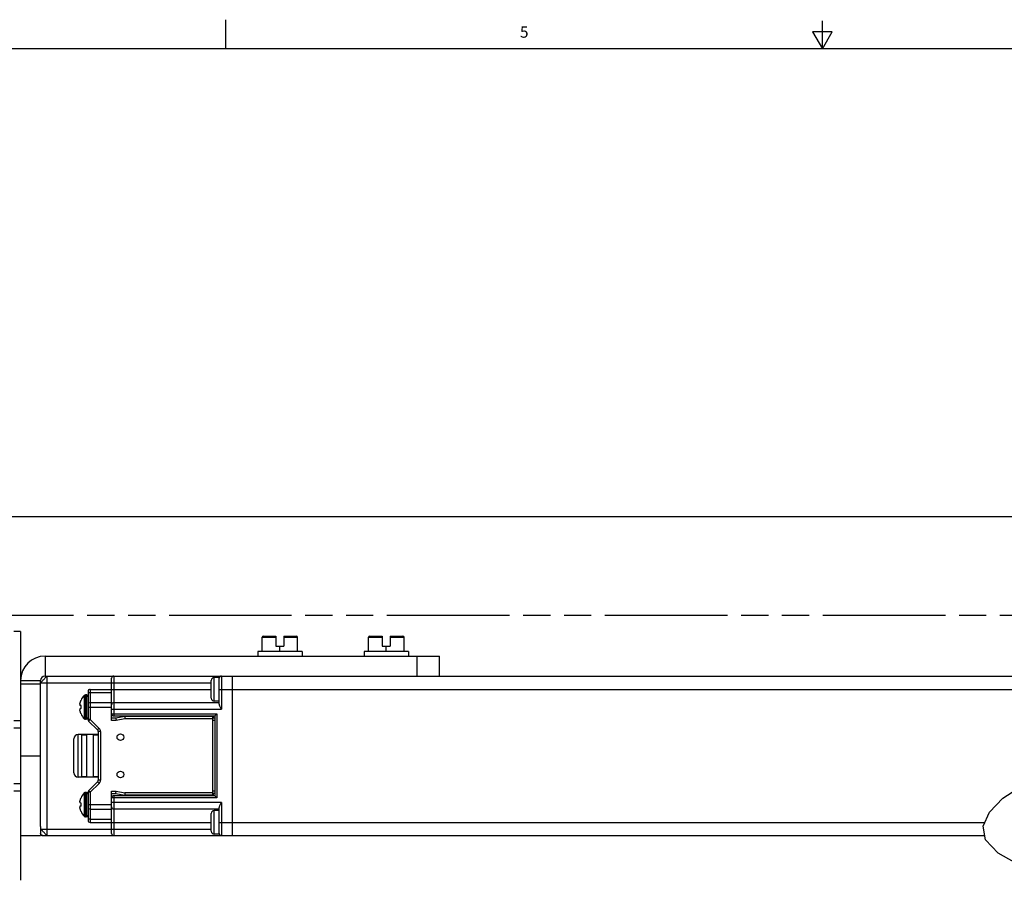
# Model space of a CAD drawing. Units: inches. Extents: x 0.5 to 43.5, y 0.5 to 33.5.
# Drawn here: x 14.9 to 23.6, y 25.8 to 33.5 of the extents above; entities that cross this region are included whole.
import ezdxf

# ---------------------------------------------------------------- set-up
doc = ezdxf.new("R2010")
doc.units = ezdxf.units.IN
doc.header["$LTSCALE"] = 2.42
doc.header["$MEASUREMENT"] = 0
doc.linetypes.add('PHANTOM', pattern=[0.8, 0.45, -0.05, 0.1, -0.05, 0.1, -0.05])
doc.layers.get('0').update_dxf_attribs({"linetype": 'CONTINUOUS'})
for name, color, linetype in [('02___PRT_ALL_AXES', 7, 'CONTINUOUS'), ('AXIS', 7, 'CONTINUOUS'), ('AXIS_COSMETIC_THREADS', 7, 'CONTINUOUS'), ('SCHEME_DIMS', 7, 'CONTINUOUS')]:
    doc.layers.add(name, color=color, linetype=linetype)
doc.styles.add('TEXTSTYLE_2', font='txt', dxfattribs={"width": 0.8})
doc.dimstyles.new('DIMSTYLE_3', dxfattribs={"dimtxt": 0.1, "dimasz": 0.1875, "dimexe": 0.125, "dimexo": 0.0625, "dimgap": 0.1, "dimtad": 0, "dimtih": 1, "dimtoh": 1, "dimdec": 1, "dimzin": 4, "dimdsep": 46, "dimtxsty": 'STANDARD', "dimblk": '_FILLED', "dimblk1": '_FILLED', "dimblk2": '_FILLED', "dimcen": 0.09, "dimadec": 0, "dimazin": 0, "dimtp": 0.1, "dimtm": 0.1, "dimtfac": 1, "dimtdec": 1, "dimtofl": 0, "dimtmove": 0, "dimatfit": 3, "dimldrblk": '_FILLED', "dimfxl": 1, "dimtolj": 1, "dimtzin": 4, "dimarcsym": 0})

# ---------------------------------------------------------------- blocks, each defined once
blk = doc.blocks.new('_FILLED')
at = {"color": 0, "linetype": 'BYBLOCK'}
blk.add_solid([(0, 0), (-1, 0.167), (-1, -0.167)], dxfattribs=at)
blk = doc.blocks.new('*D17')
at = {"layer": 'SCHEME_DIMS', "color": 7, "linetype": 'CONTINUOUS'}
for p, q in [((13.1829, 27.8381), (13.1829, 29.1678)), ((36.0313, 27.8381), (36.0313, 29.1678)), ((13.1829, 29.0428), (24.1571, 29.0428)), ((36.0313, 29.0428), (25.0571, 29.0428))]:
    blk.add_line(p, q, dxfattribs=at)
at = {"layer": 'SCHEME_DIMS', "color": 7, "linetype": 'CONTINUOUS', "xscale": 0.1875, "yscale": 0.1875, "zscale": 0.1875, "rotation": 180}
blk.add_blockref('_FILLED', (13.1829, 29.0428), dxfattribs=at)
at = {"layer": 'SCHEME_DIMS', "color": 7, "linetype": 'CONTINUOUS', "xscale": 0.1875, "yscale": 0.1875, "zscale": 0.1875}
blk.add_blockref('_FILLED', (36.0313, 29.0428), dxfattribs=at)
at = {"layer": 'SCHEME_DIMS', "color": 7, "linetype": 'CONTINUOUS', "insert": (24.5571, 29.0928), "char_height": 0.1, "width": 0.7, "attachment_point": 2, "line_spacing_factor": 0.9}
blk.add_mtext('1203.5\\P[47.38]', dxfattribs=at)

msp = doc.modelspace()

# ---------------------------------------------------------------- linework, layer by layer
at = {"color": 7, "linetype": 'CONTINUOUS'}
for p, q in [((16.6996, 33.204), (16.6996, 33.454)), ((22.0004, 33.1954), (22.0004, 33.4454)), ((21.9136, 33.3448), (22.0002, 33.1948)), ((22.0868, 33.3448), (21.9136, 33.3448)), ((22.0002, 33.1948), (22.0868, 33.3448)), ((43.2033, 33.1948), (0.7971, 33.1948)), ((14.878, 28.0227), (14.878, 27.1678)), ((17.0237, 27.843), (17.0237, 27.9707)), ((17.0237, 27.9707), (17.1457, 27.9707)), ((17.0337, 27.9807), (17.1457, 27.9807)), ((17.1457, 27.9807), (17.1457, 27.8902)), ((17.2166, 27.9807), (17.2166, 27.8902)), ((17.2166, 27.9807), (17.3286, 27.9807)), ((17.2166, 27.9707), (17.3386, 27.9707)), ((17.3386, 27.843), (17.3386, 27.9707)), ((17.9686, 27.843), (17.9686, 27.9707)), ((17.9686, 27.9707), (18.0906, 27.9707)), ((17.9786, 27.9807), (18.0906, 27.9807)), ((18.0906, 27.9807), (18.0906, 27.8902)), ((18.1615, 27.9807), (18.1615, 27.8902)), ((18.1615, 27.9807), (18.2735, 27.9807)), ((18.1615, 27.9707), (18.2835, 27.9707)), ((18.2835, 27.843), (18.2835, 27.9707)), ((16.9843, 27.843), (16.9843, 27.8036)), ((17.378, 27.843), (16.9843, 27.843)), ((17.1457, 27.8902), (17.2166, 27.8902)), ((17.1812, 27.843), (17.1812, 27.8902)), ((17.378, 27.843), (17.378, 27.8036)), ((17.9292, 27.843), (17.9292, 27.8036)), ((18.3229, 27.843), (17.9292, 27.843)), ((18.0906, 27.8902), (18.1615, 27.8902)), ((18.126, 27.843), (18.126, 27.8902)), ((18.3229, 27.843), (18.3229, 27.8036)), ((15.0945, 27.8036), (15.0945, 27.6264)), ((15.0945, 27.8036), (18.5985, 27.8036)), ((18.4016, 27.6264), (18.4016, 27.8036)), ((18.5985, 27.6264), (18.5985, 27.8036)), ((14.878, 27.587), (15.0552, 27.587)), ((15.0552, 27.5674), (16.5709, 27.5674)), ((15.0945, 27.6264), (25.5887, 27.6264)), ((15.1142, 26.2091), (15.1142, 27.6264)), ((15.6851, 27.2327), (15.6851, 27.6067)), ((15.7048, 27.6264), (15.7048, 27.2721)), ((16.5709, 27.429), (16.5709, 27.5876)), ((16.5959, 27.404), (16.5959, 27.6126)), ((16.6418, 27.6126), (16.5959, 27.6126)), ((16.6418, 27.6126), (16.6418, 27.6126)), ((16.6418, 27.6126), (16.6427, 27.6126)), ((16.6418, 27.6126), (16.6427, 27.6126)), ((16.6418, 27.3752), (16.6418, 27.6067)), ((16.6615, 27.6264), (16.6615, 27.3311)), ((16.7599, 26.2091), (16.7599, 27.6264)), ((15.4764, 27.4886), (15.4764, 27.2409)), ((15.4961, 27.5083), (15.4961, 27.2409)), ((15.4961, 27.5083), (15.6851, 27.5083)), ((15.4961, 27.4788), (15.6851, 27.4788)), ((15.6851, 27.5083), (16.5709, 27.5083)), ((16.6418, 27.5083), (25.588, 27.5083)), ((15.4142, 27.4118), (15.4146, 27.4116)), ((15.4961, 27.3902), (15.6851, 27.3902)), ((15.7048, 27.3902), (16.6418, 27.3902)), ((16.6418, 27.404), (16.5959, 27.404)), ((15.4034, 27.3703), (15.4032, 27.3677)), ((15.4032, 27.3677), (15.4034, 27.3669)), ((15.4034, 27.3348), (15.4032, 27.334)), ((15.4032, 27.334), (15.4034, 27.3313)), ((15.4037, 27.3731), (15.4034, 27.3703)), ((15.4034, 27.3669), (15.4037, 27.3661)), ((15.4037, 27.3356), (15.4034, 27.3348)), ((15.4034, 27.3313), (15.4037, 27.3286)), ((15.4041, 27.376), (15.4037, 27.3731)), ((15.4037, 27.3661), (15.4041, 27.3652)), ((15.4041, 27.3364), (15.4037, 27.3356)), ((15.4037, 27.3286), (15.4041, 27.3257)), ((15.4146, 27.3634), (15.4041, 27.3652)), ((15.4146, 27.3383), (15.4041, 27.3364)), ((15.4142, 27.355), (15.4146, 27.3634)), ((15.4142, 27.3466), (15.4142, 27.355)), ((15.4146, 27.3383), (15.4142, 27.3466)), ((15.4146, 27.2901), (15.4142, 27.2898)), ((15.4764, 27.3508), (15.6851, 27.3508)), ((15.6851, 27.3311), (16.6615, 27.3311)), ((15.6851, 27.2918), (16.6221, 27.2918)), ((16.6024, 27.2721), (16.6221, 27.2918)), ((16.6221, 27.2918), (16.6221, 26.5437)), ((14.816, 27.232), (14.878, 27.232)), ((15.4961, 27.2409), (15.4764, 27.2409)), ((15.4961, 27.2409), (15.4822, 27.227)), ((15.4822, 27.227), (15.5612, 27.1479)), ((15.4961, 27.2409), (15.5751, 27.1618)), ((15.7245, 27.2524), (15.6851, 27.2524)), ((15.7262, 27.2327), (15.6851, 27.2327)), ((15.7048, 27.2721), (16.6024, 27.2721)), ((15.8032, 27.2662), (15.7245, 27.2524)), ((15.7245, 27.2524), (15.7262, 27.2327)), ((15.8049, 27.2465), (15.7262, 27.2327)), ((15.8032, 27.2662), (15.8049, 27.2465)), ((16.5827, 27.2662), (15.8032, 27.2662)), ((16.5827, 27.2465), (15.8049, 27.2465)), ((16.5827, 27.2662), (16.5827, 26.5693)), ((16.6024, 27.2524), (16.5827, 27.2524)), ((16.6024, 27.2327), (16.5827, 27.2327)), ((16.5926, 27.2524), (16.5926, 27.2721)), ((16.6024, 27.2721), (16.6024, 26.5634)), ((14.816, 27.1678), (14.878, 27.1678)), ((15.5751, 27.1618), (15.5612, 27.1479)), ((15.567, 27.134), (15.567, 26.7015)), ((15.5867, 27.134), (15.567, 27.134)), ((15.5867, 27.134), (15.5867, 26.7015)), ((15.3505, 26.7682), (15.3505, 27.0674)), ((15.3898, 26.7288), (15.3898, 27.1067)), ((15.4213, 26.7329), (15.4213, 27.1026)), ((15.4646, 27.1026), (15.4213, 27.1026)), ((15.4646, 26.7329), (15.4646, 27.1026)), ((15.5237, 26.7329), (15.5237, 27.1026)), ((15.567, 27.1026), (15.5237, 27.1026)), ((15.4646, 26.7329), (15.4213, 26.7329)), ((15.5612, 26.6876), (15.4822, 26.6086)), ((15.567, 26.7329), (15.5237, 26.7329)), ((15.5751, 26.6737), (15.5612, 26.6876)), ((15.5867, 26.7015), (15.567, 26.7015)), ((14.878, 26.6678), (14.816, 26.6678)), ((14.878, 26.6035), (14.816, 26.6035)), ((14.878, 26.6678), (14.878, 25.8128)), ((15.4764, 26.5946), (15.4764, 26.3469)), ((15.4961, 26.5946), (15.4764, 26.5946)), ((15.4961, 26.5946), (15.4822, 26.6086)), ((15.5751, 26.6737), (15.4961, 26.5946)), ((15.4961, 26.5946), (15.4961, 26.3272)), ((15.6851, 26.2288), (15.6851, 26.6028)), ((15.6851, 26.6028), (15.7262, 26.6028)), ((15.7245, 26.5831), (15.7262, 26.6028)), ((15.7262, 26.6028), (15.8049, 26.589)), ((16.6024, 26.6028), (16.5827, 26.6028)), ((23.6034, 26.541), (23.7787, 26.6545)), ((15.4034, 26.5042), (15.4032, 26.5015)), ((15.4037, 26.5069), (15.4034, 26.5042)), ((15.4041, 26.5099), (15.4037, 26.5069)), ((15.4142, 26.5457), (15.4146, 26.5454)), ((15.6851, 26.5831), (15.7245, 26.5831)), ((16.6221, 26.5437), (15.6851, 26.5437)), ((16.6615, 26.5044), (15.6851, 26.5044)), ((15.7048, 26.5634), (15.7048, 26.2091)), ((16.6024, 26.5634), (15.7048, 26.5634)), ((15.7245, 26.5831), (15.8032, 26.5693)), ((15.8049, 26.589), (15.8032, 26.5693)), ((16.5827, 26.5693), (15.8032, 26.5693)), ((16.5827, 26.589), (15.8049, 26.589)), ((16.6024, 26.5831), (16.5827, 26.5831)), ((16.5926, 26.5634), (16.5926, 26.5831)), ((16.6024, 26.5634), (16.6221, 26.5437)), ((16.6615, 26.5044), (16.6615, 26.2091)), ((23.4835, 26.4177), (23.6034, 26.541)), ((15.4032, 26.5015), (15.4034, 26.5008)), ((15.4034, 26.4686), (15.4032, 26.4678)), ((15.4032, 26.4678), (15.4034, 26.4652)), ((15.4034, 26.5008), (15.4037, 26.5)), ((15.4037, 26.4694), (15.4034, 26.4686)), ((15.4034, 26.4652), (15.4037, 26.4624)), ((15.4037, 26.5), (15.4041, 26.4991)), ((15.4041, 26.4703), (15.4037, 26.4694)), ((15.4037, 26.4624), (15.4041, 26.4595)), ((15.4146, 26.4972), (15.4041, 26.4991)), ((15.4146, 26.4721), (15.4041, 26.4703)), ((15.4142, 26.4889), (15.4146, 26.4972)), ((15.4142, 26.4805), (15.4142, 26.4889)), ((15.4146, 26.4721), (15.4142, 26.4805)), ((15.4146, 26.4239), (15.4142, 26.4237)), ((15.4764, 26.4847), (15.6851, 26.4847)), ((15.4961, 26.4453), (15.6851, 26.4453)), ((16.6418, 26.4453), (15.7048, 26.4453)), ((16.5959, 26.2229), (16.5959, 26.4315)), ((16.6418, 26.4315), (16.5959, 26.4315)), ((16.6418, 26.2288), (16.6418, 26.4604)), ((23.4286, 26.2928), (23.4835, 26.4177)), ((15.4961, 26.3567), (15.6851, 26.3567)), ((15.4961, 26.3272), (15.6851, 26.3272)), ((15.6851, 26.3272), (16.5709, 26.3272)), ((16.5709, 26.2479), (16.5709, 26.4065)), ((16.6418, 26.3272), (23.4437, 26.3272)), ((15.0552, 26.2903), (15.0552, 26.2288)), ((15.0552, 26.2681), (16.5709, 26.2681)), ((23.4494, 26.1722), (23.4286, 26.2928)), ((14.878, 26.2091), (15.0552, 26.2091)), ((15.0749, 26.2091), (23.443, 26.2091)), ((16.6427, 26.2229), (16.5959, 26.2229)), ((23.5608, 26.0532), (23.4494, 26.1722)), ((23.7787, 25.931), (23.5608, 26.0532))]:
    msp.add_line(p, q, dxfattribs=at)
for points in [[(15.0552, 27.5674), (15.0554, 27.5677), (15.0561, 27.5685), (15.0572, 27.5697), (15.0588, 27.5713), (15.0607, 27.5733), (15.0631, 27.5757), (15.0657, 27.5785), (15.0687, 27.5815), (15.0719, 27.5847), (15.0753, 27.5882), (15.0789, 27.5918), (15.0825, 27.5954), (15.0862, 27.5991), (15.0898, 27.6027), (15.0934, 27.6063), (15.0969, 27.6097), (15.1001, 27.6129), (15.1031, 27.6159), (15.1059, 27.6185), (15.1083, 27.6209), (15.1103, 27.6228), (15.1119, 27.6244), (15.1131, 27.6255), (15.1139, 27.6262), (15.1142, 27.6264)], [(15.4961, 27.4788), (15.49, 27.4785), (15.4846, 27.4778), (15.4802, 27.4768), (15.4774, 27.4754), (15.4764, 27.4739)], [(15.4041, 27.376), (15.4051, 27.3813), (15.4061, 27.3859), (15.4071, 27.39), (15.4082, 27.3938), (15.4093, 27.3974), (15.4105, 27.401), (15.4118, 27.4046), (15.4131, 27.4081), (15.4146, 27.4116)], [(15.4146, 27.2901), (15.4131, 27.2936), (15.4118, 27.2971), (15.4105, 27.3007), (15.4093, 27.3043), (15.4082, 27.308), (15.4071, 27.3117), (15.4061, 27.3158), (15.4051, 27.3204), (15.4041, 27.3257)], [(16.6418, 27.3752), (16.642, 27.3724), (16.6427, 27.3691), (16.6439, 27.3653), (16.6456, 27.3609), (16.6479, 27.356), (16.6507, 27.3504), (16.654, 27.3442), (16.6577, 27.3378), (16.6615, 27.3311)], [(15.4041, 26.5099), (15.4051, 26.5151), (15.4061, 26.5197), (15.4071, 26.5238), (15.4082, 26.5276), (15.4093, 26.5313), (15.4105, 26.5349), (15.4118, 26.5384), (15.4131, 26.542), (15.4146, 26.5454)], [(16.6615, 26.5044), (16.6577, 26.4978), (16.654, 26.4913), (16.6507, 26.4851), (16.6479, 26.4795), (16.6456, 26.4746), (16.6439, 26.4702), (16.6427, 26.4664), (16.642, 26.4631), (16.6418, 26.4604)], [(15.4146, 26.4239), (15.4131, 26.4274), (15.4118, 26.431), (15.4105, 26.4346), (15.4093, 26.4382), (15.4082, 26.4418), (15.4071, 26.4456), (15.4061, 26.4497), (15.4051, 26.4543), (15.4041, 26.4595)], [(15.4961, 26.3567), (15.49, 26.357), (15.4846, 26.3577), (15.4802, 26.3588), (15.4774, 26.3601), (15.4764, 26.3617)], [(15.1142, 26.2091), (15.1139, 26.2093), (15.1131, 26.21), (15.1119, 26.2111), (15.1103, 26.2127), (15.1083, 26.2146), (15.1059, 26.217), (15.1031, 26.2196), (15.1001, 26.2226), (15.0969, 26.2258), (15.0934, 26.2292), (15.0898, 26.2328), (15.0862, 26.2364), (15.0825, 26.2401), (15.0789, 26.2438), (15.0753, 26.2473), (15.0719, 26.2508), (15.0687, 26.254), (15.0657, 26.257), (15.0631, 26.2598), (15.0607, 26.2622), (15.0588, 26.2642), (15.0572, 26.2658), (15.0561, 26.2671), (15.0554, 26.2678), (15.0552, 26.2681)], [(15.0749, 26.2091), (15.0721, 26.2093), (15.0693, 26.2099), (15.0667, 26.2109), (15.0642, 26.2122), (15.062, 26.2139), (15.06, 26.2159), (15.0583, 26.2181), (15.057, 26.2206), (15.056, 26.2232), (15.0554, 26.226), (15.0552, 26.2288)]]:
    msp.add_lwpolyline(points, dxfattribs=at)
for centre, radius, start, end in [((17.0337, 27.9707), 0.01, 90, 180), ((17.3286, 27.9707), 0.01, 0, 90), ((17.9786, 27.9707), 0.01, 90, 180), ((18.2735, 27.9707), 0.01, 0, 90), ((15.0945, 27.587), 0.2165, 90, 180), ((15.0945, 27.587), 0.0394, 90, 180), ((15.7048, 27.6067), 0.0197, 90, 180), ((16.5959, 27.5876), 0.025, 90, 180), ((16.6615, 27.6067), 0.0197, 90, 180), ((15.4961, 27.4886), 0.0197, 90, 180), ((15.4961, 27.3705), 0.0197, 90, 180), ((15.7048, 27.3705), 0.0197, 90, 180), ((16.5959, 27.429), 0.025, 180, 270), ((15.7048, 27.2918), 0.0197, 180, 270), ((15.4961, 27.2409), 0.0197, 180, 225), ((15.5473, 27.134), 0.0197, 0, 45), ((15.5473, 27.134), 0.0394, 0, 45), ((15.3898, 27.0674), 0.0394, 90, 180), ((15.3898, 26.7681), 0.0394, 180, 270), ((15.5473, 26.7015), 0.0197, 315, 360), ((15.5473, 26.7015), 0.0394, 315, 360), ((15.4961, 26.5946), 0.0197, 135, 180), ((15.7048, 26.5437), 0.0197, 90, 180), ((15.4961, 26.465), 0.0197, 180, 270), ((15.7048, 26.465), 0.0197, 180, 270), ((16.5959, 26.4065), 0.025, 90, 180), ((15.4961, 26.3469), 0.0197, 180, 270), ((16.5959, 26.2479), 0.025, 180, 270), ((15.0749, 26.2288), 0.0197, 180, 270), ((15.7048, 26.2288), 0.0197, 180, 270), ((16.6615, 26.2288), 0.0197, 180, 270)]:
    msp.add_arc(centre, radius, start, end, dxfattribs=at)
at = {"layer": '02___PRT_ALL_AXES', "color": 7, "linetype": 'CONTINUOUS'}
for p, q in [((14.878, 28.0228), (14.816, 28.0228)), ((14.878, 27.1678), (14.878, 26.6678))]:
    msp.add_line(p, q, dxfattribs=at)
at = {"layer": 'AXIS', "color": 7, "linetype": 'CONTINUOUS'}
for p, q in [((14.878, 27.557), (15.0552, 27.557)), ((15.0552, 26.2903), (15.0552, 27.587)), ((15.4424, 27.4546), (15.4424, 27.247)), ((15.4528, 27.4591), (15.4528, 27.2426)), ((15.4623, 27.4591), (15.4528, 27.4591)), ((15.4623, 27.4591), (15.4623, 27.2426)), ((15.4623, 27.2426), (15.4528, 27.2426)), ((15.567, 27.1067), (15.3898, 27.1067)), ((14.878, 26.9178), (15.0552, 26.9178)), ((15.567, 26.7288), (15.3898, 26.7288)), ((15.4528, 26.593), (15.4528, 26.3764)), ((15.4623, 26.593), (15.4528, 26.593)), ((15.4623, 26.593), (15.4623, 26.3764)), ((15.4424, 26.5885), (15.4424, 26.3809)), ((15.4623, 26.3764), (15.4528, 26.3764)), ((15.0552, 26.2288), (15.0552, 26.2091))]:
    msp.add_line(p, q, dxfattribs=at)
for centre in [(15.7638, 27.0831), (15.7638, 26.7524)]:
    msp.add_circle(centre, 0.0295, dxfattribs=at)
for centre, radius, start, end in [((15.5529, 27.3508), 0.1516, 136.77904, 156.25934), ((15.4528, 27.4449), 0.0142, 90, 136.77904), ((15.4623, 27.4449), 0.0142, 0, 90), ((15.5529, 27.3508), 0.1516, 203.74066, 223.22096), ((15.4528, 27.2567), 0.0142, 223.22096, 270), ((15.4623, 27.2567), 0.0142, 270, 360), ((15.4528, 26.5788), 0.0142, 90, 136.77904), ((15.4623, 26.5788), 0.0142, 0, 90), ((15.5529, 26.4847), 0.1516, 136.77904, 156.25934), ((15.5529, 26.4847), 0.1516, 203.74066, 223.22096), ((15.4528, 26.3906), 0.0142, 223.22096, 270), ((15.4623, 26.3906), 0.0142, 270, 360)]:
    msp.add_arc(centre, radius, start, end, dxfattribs=at)
at = {"layer": 'AXIS_COSMETIC_THREADS', "color": 7, "linetype": 'PHANTOM'}
msp.add_line((14.2599, 28.1678), (24.5159, 28.1678), dxfattribs=at)

# ---------------------------------------------------------------- texts
at = {"color": 7, "linetype": 'CONTINUOUS', "insert": (19.3513, 33.3943), "char_height": 0.1, "width": 0.08, "attachment_point": 2, "line_spacing_factor": 0.9, "style": 'TEXTSTYLE_2'}
msp.add_mtext('5', dxfattribs=at)

# ---------------------------------------------------------------- dimensions: what is measured, and where the dimension line sits
at = {"layer": 'SCHEME_DIMS', "color": 7, "linetype": 'CONTINUOUS'}
dim = msp.add_linear_dim(base=(36.0313, 29.0428), p1=(13.1829, 27.7756), p2=(36.0313, 27.7756), dimstyle='DIMSTYLE_3', dxfattribs=at)
dim.commit()
dim.dimension.update_dxf_attribs({"geometry": '*D17', "text_midpoint": (24.6071, 28.9678), "dimtype": 160})

doc.saveas('drawing.dxf')
